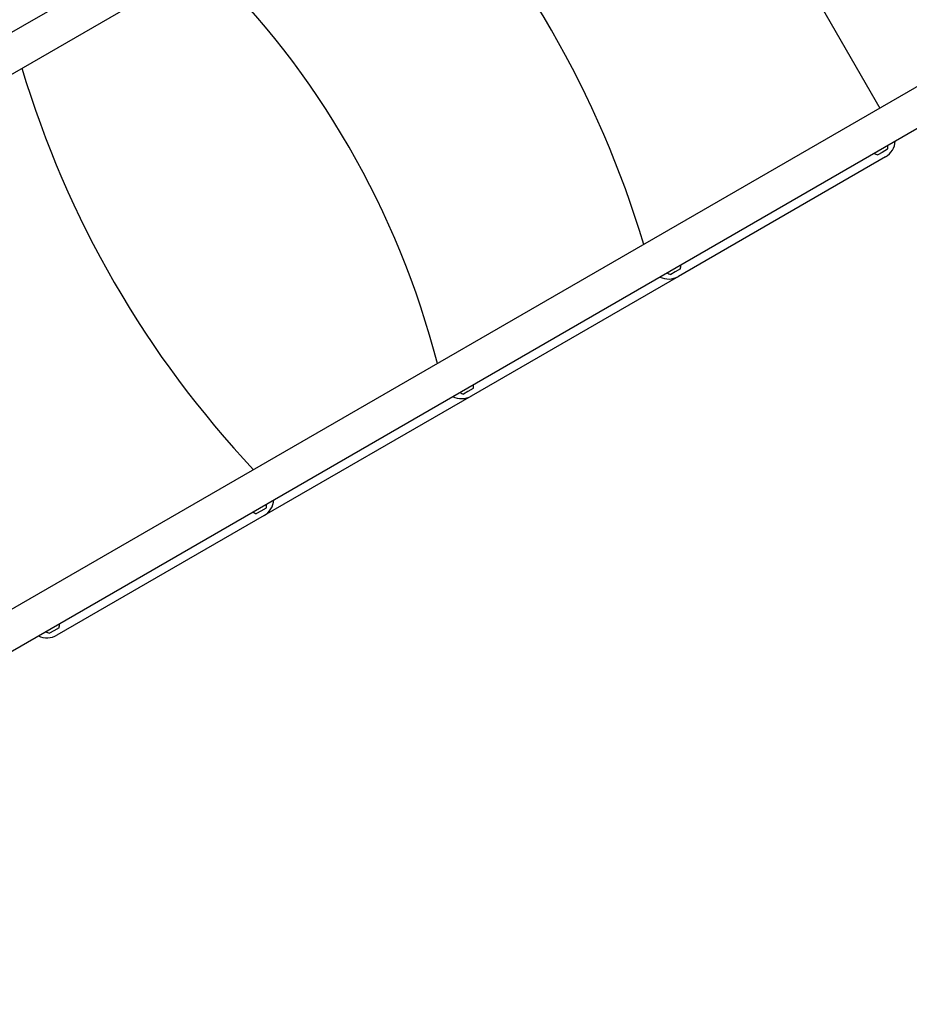
# Model space of a CAD drawing. Units: millimetres. Extents: x 413 to 1641, y 433 to 1547.
# Drawn here: x 755 to 859, y 823 to 939 of the extents above; entities that cross this region are included whole.
import ezdxf

# ---------------------------------------------------------------- set-up
doc = ezdxf.new("R2010")
doc.units = ezdxf.units.MM
doc.header["$LTSCALE"] = 100
doc.styles.add('SLDTEXTSTYLE0', font='TXT', dxfattribs={"width": 0.75})
doc.dimstyles.new('SLDDIMSTYLE4', dxfattribs={"dimtxt": 15.875, "dimasz": 8, "dimexe": 0, "dimexo": 0.0625, "dimgap": 3.96875, "dimtad": 2, "dimdec": 0, "dimrnd": 1e-09, "dimzin": 12, "dimdsep": 46, "dimtxsty": 'SLDTEXTSTYLE0', "dimblk1": 'DOT', "dimblk2": 'DOT', "dimsah": 1, "dimcen": 0.09, "dimse1": 1, "dimse2": 1, "dimadec": 0, "dimazin": 3, "dimtfac": 1, "dimtdec": 0, "dimtofl": 0, "dimtmove": 0, "dimatfit": 3, "dimldrblk": 'DOT', "dimfxl": 0, "dimfrac": 2, "dimtolj": 1, "dimtzin": 12, "dimarcsym": 0})

# ---------------------------------------------------------------- blocks, each defined once
blk = doc.blocks.new('_Dot')
at = {"color": 0, "linetype": 'ByBlock', "lineweight": -2}
blk.add_line((-0.5, 0), (-1, 0), dxfattribs=at)
at = {"color": 0, "linetype": 'ByBlock', "const_width": 0.5}
blk.add_lwpolyline([(-0.25, 0, 1), (0.25, 0, 1)], format="xyb", close=True, dxfattribs=at)
blk = doc.blocks.new('_D_10')
at = {"color": 7, "linetype": 'Continuous', "lineweight": 18}
blk.add_line((433.72, 645.33), (433.72, 1360.55), dxfattribs=at)
at = {"color": 7, "linetype": 'Continuous', "lineweight": 18, "xscale": 8, "yscale": 8}
for p, rotation in [((433.72, 1360.55, -261.01), 89.99999999999007), ((433.72, 645.33, -261.01), 269.9999999999901)]:
    blk.add_blockref('_Dot', p, dxfattribs=dict(at, rotation=rotation))
at = {"color": 7, "linetype": 'Continuous', "lineweight": 18, "insert": (413.26, 985.35), "char_height": 15.875, "attachment_point": 1, "rotation": 90, "style": 'SLDTEXTSTYLE0'}
blk.add_mtext('715', dxfattribs=at)

msp = doc.modelspace()

# ---------------------------------------------------------------- linework, layer by layer
at = {"color": 7, "linetype": 'Continuous', "lineweight": 25}
for p, q in [((847.03, 991.1), (704.31, 908.7)), ((706.43, 905.03), (849.15, 987.43)), ((828.28, 975.38), (855.41, 928.39)), ((876.28, 940.44), (733.56, 858.04)), ((735.68, 854.37), (878.4, 936.77)), ((856.29, 923.56), (855.67, 923.2)), ((856.06, 922.68), (831.81, 908.68)), ((855.67, 923.2), (855.17, 922.91)), ((832.05, 909.56), (831.42, 909.2)), ((831.81, 908.68), (807.56, 894.68)), ((831.42, 909.2), (830.92, 908.91)), ((807.56, 894.68), (783.31, 880.68)), ((807.17, 895.2), (806.67, 894.91)), ((807.8, 895.56), (807.17, 895.2)), ((783.31, 880.68), (759.06, 866.68)), ((782.93, 881.2), (782.42, 880.91)), ((783.55, 881.56), (782.93, 881.2)), ((758.68, 867.2), (758.17, 866.91)), ((759.3, 867.56), (758.68, 867.2))]:
    msp.add_line(p, q, dxfattribs=at)
for centre, radius, start, end in [((715.19, 878.76), 117.5, 16.6503, 43.3497), ((705.87, 873.38), 100.9, 14.4027, 45.5973), ((867.53, 966.71), 117.5, 196.6503, 223.3497), ((854.91, 924.67), 2.3, 300, 356.4837), ((855.37, 923.86), 0.97, 342.0585, 9.4693), ((855.37, 923.86), 0.97, 230.5307, 257.9415), ((831.12, 909.86), 0.97, 342.0585, 9.4693), ((830.66, 910.67), 2.3, 243.5163, 300), ((831.12, 909.86), 0.97, 230.5307, 257.9415), ((806.87, 895.86), 0.97, 342.0585, 9.4693), ((806.41, 896.67), 2.3, 243.5163, 300), ((806.87, 895.86), 0.97, 230.5307, 257.9415), ((782.16, 882.67), 2.3, 300, 356.4837), ((782.63, 881.86), 0.97, 342.0585, 9.4693), ((782.62, 881.86), 0.97, 230.5307, 257.9415), ((758.38, 867.86), 0.97, 342.0585, 9.4693), ((758.38, 867.86), 0.97, 230.5307, 257.9415), ((757.91, 868.67), 2.3, 243.5163, 300)]:
    msp.add_arc(centre, radius, start, end, dxfattribs=at)

# ---------------------------------------------------------------- dimensions: what is measured, and where the dimension line sits
at = {"color": 7, "linetype": 'Continuous', "lineweight": 18}
dim = msp.add_linear_dim(base=(433.72, 1360.55), p1=(946.57, 645.33), p2=(1096.23, 1360.55), angle=90, dimstyle='SLDDIMSTYLE4', dxfattribs=at)
dim.commit()
dim.dimension.update_dxf_attribs({"geometry": '_D_10', "text_midpoint": (433.72, 1002.94), "dimtype": 160})

doc.saveas('drawing.dxf')
